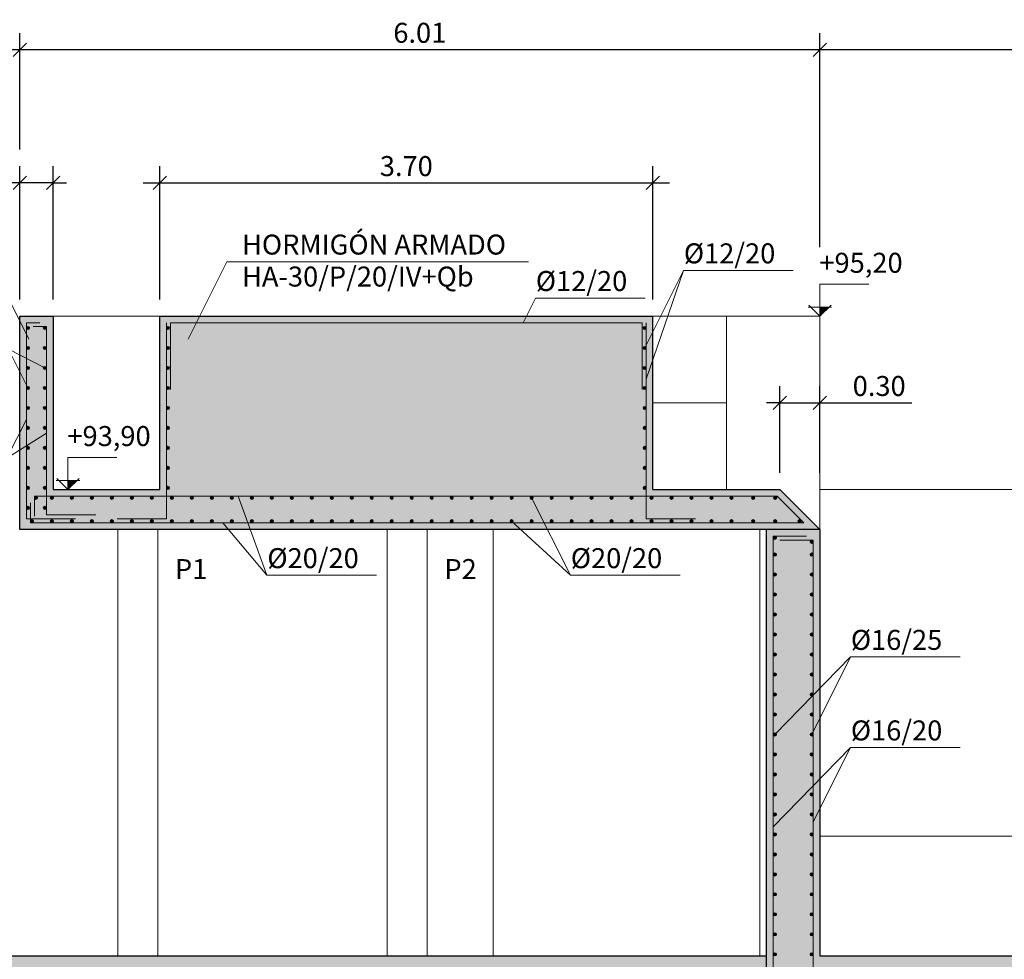
# Model space of a CAD drawing. Units: metres. Extents: x 22 to 699, y -15 to 284.
# Drawn here: x 332 to 340, y 247 to 254 of the extents above; entities that cross this region are included whole.
import ezdxf

# ---------------------------------------------------------------- set-up
doc = ezdxf.new("R2010")
doc.units = ezdxf.units.M
doc.header["$MEASUREMENT"] = 0
doc.header["$PDMODE"] = 35
doc.header["$PDSIZE"] = 0.1
doc.layers.get('0').update_dxf_attribs({"lineweight": 0})
for name, color, linetype, lineweight in [('0_COTAS', 6, 'Continuous', 0), ('0_GEOM', 7, 'Continuous', 0), ('0_SECCION', 7, 'Continuous', 30), ('0_TEXTO', 7, 'Continuous', 0), ('1_NIVELES', 6, 'Continuous', 0), ('2_ARMADOS-TEXTO', 7, 'Continuous', 0)]:
    doc.layers.add(name, color=color, linetype=linetype, lineweight=lineweight)
doc.layers.add('0_SOMBREADOS', color=9, linetype='Continuous')
doc.layers.add('2_ARMADOS', color=1, linetype='Continuous')
doc.styles.add('ARIAL', font='arial.ttf')
doc.styles.add('CAJETIN', font='arial.ttf', dxfattribs={"height": 1.6})
doc.styles.get("Standard").update_dxf_attribs({"font": 'arial.ttf'})
doc.dimstyles.new('1-100', dxfattribs={"dimscale": 0, "dimtxt": 0.15, "dimasz": 0.1, "dimexe": 0.125, "dimexo": 0.125, "dimgap": 0.05, "dimtad": 1, "dimzin": 0, "dimdsep": 46, "dimtxsty": 'Standard', "dimblk1": 'OBLIQUE', "dimblk2": 'OBLIQUE', "dimsah": 1, "dimcen": 0.09, "dimdle": 0.125, "dimadec": 0, "dimazin": 0, "dimtfac": 1, "dimtmove": 0, "dimatfit": 0, "dimldrblk": 'OBLIQUE', "dimfxl": 1, "dimtolj": 1, "dimtzin": 0, "dimarcsym": 0})

# ---------------------------------------------------------------- blocks, each defined once
blk = doc.blocks.new('_OBLIQUE')
at = {"color": 0, "linetype": 'ByBlock'}
blk.add_line((-0.5, -0.5), (0.5, 0.5), dxfattribs=at)
blk = doc.blocks.new('*D951')
at = {"layer": '0_COTAS', "color": 0, "lineweight": -2, "transparency": 16777216}
for p, q in [((338.1337, 250.9003), (338.1337, 251.5503)), ((338.4337, 250.9003), (338.4337, 251.5503)), ((338.1337, 251.4253), (338.0337, 251.4253)), ((338.1337, 251.4253), (338.4337, 251.4253)), ((338.4337, 251.4253), (339.1229, 251.4253))]:
    blk.add_line(p, q, dxfattribs=at)
at = {"layer": 'DEFPOINTS', "color": 0, "transparency": 16777216}
for p in [(338.4337, 251.4253), (338.1337, 250.7753), (338.4337, 250.7753)]:
    blk.add_point(p, dxfattribs=at)
at = {"layer": '0_COTAS', "color": 0, "lineweight": -2, "transparency": 16777216, "xscale": 0.1, "yscale": 0.1, "zscale": 0.1}
blk.add_blockref('_OBLIQUE', (338.1337, 251.4253), dxfattribs=at)
at = {"layer": '0_COTAS', "color": 0, "lineweight": -2, "transparency": 16777216, "xscale": 0.1, "yscale": 0.1, "zscale": 0.1, "rotation": 180}
blk.add_blockref('_OBLIQUE', (338.4337, 251.4253), dxfattribs=at)
at = {"layer": '0_COTAS', "color": 0, "transparency": 16777216, "insert": (338.8783, 251.5519), "char_height": 0.15, "attachment_point": 5}
blk.add_mtext('\\A1;0.30', dxfattribs=at)
blk = doc.blocks.new('*D965')
at = {"layer": '0_COTAS', "color": 0, "lineweight": -2, "transparency": 16777216}
for p, q in [((332.4279, 252.2003), (332.4279, 253.2003)), ((332.6785, 252.2003), (332.6785, 253.2003)), ((332.4279, 253.0753), (331.7372, 253.0753)), ((332.6785, 253.0753), (332.4279, 253.0753)), ((332.6785, 253.0753), (332.7785, 253.0753))]:
    blk.add_line(p, q, dxfattribs=at)
at = {"layer": 'DEFPOINTS', "color": 0, "transparency": 16777216}
for p in [(332.4279, 253.0753), (332.4279, 252.0753), (332.6785, 252.0753)]:
    blk.add_point(p, dxfattribs=at)
at = {"layer": '0_COTAS', "color": 0, "lineweight": -2, "transparency": 16777216, "xscale": 0.1, "yscale": 0.1, "zscale": 0.1}
blk.add_blockref('_OBLIQUE', (332.4279, 253.0753), dxfattribs=at)
at = {"layer": '0_COTAS', "color": 0, "lineweight": -2, "transparency": 16777216, "xscale": 0.1, "yscale": 0.1, "zscale": 0.1, "rotation": 180}
blk.add_blockref('_OBLIQUE', (332.6785, 253.0753), dxfattribs=at)
at = {"layer": '0_COTAS', "color": 0, "transparency": 16777216, "insert": (331.9826, 253.2019), "char_height": 0.15, "attachment_point": 5}
blk.add_mtext('\\A1;0.25', dxfattribs=at)
blk = doc.blocks.new('*D966')
at = {"layer": '0_COTAS', "color": 0, "lineweight": -2, "transparency": 16777216}
for p, q in [((333.4785, 252.2003), (333.4785, 253.2003)), ((337.1805, 252.2003), (337.1805, 253.2003)), ((333.3535, 253.0753), (337.3055, 253.0753))]:
    blk.add_line(p, q, dxfattribs=at)
at = {"layer": 'DEFPOINTS', "color": 0, "transparency": 16777216}
for p in [(337.1805, 253.0753), (333.4785, 252.0753), (337.1805, 252.0753)]:
    blk.add_point(p, dxfattribs=at)
at = {"layer": '0_COTAS', "color": 0, "lineweight": -2, "transparency": 16777216, "xscale": 0.1, "yscale": 0.1, "zscale": 0.1, "rotation": 180}
blk.add_blockref('_OBLIQUE', (333.4785, 253.0753), dxfattribs=at)
at = {"layer": '0_COTAS', "color": 0, "lineweight": -2, "transparency": 16777216, "xscale": 0.1, "yscale": 0.1, "zscale": 0.1}
blk.add_blockref('_OBLIQUE', (337.1805, 253.0753), dxfattribs=at)
at = {"layer": '0_COTAS', "color": 0, "transparency": 16777216, "insert": (335.3295, 253.2019), "char_height": 0.15, "attachment_point": 5}
blk.add_mtext('\\A1;3.70', dxfattribs=at)
blk = doc.blocks.new('*D967')
at = {"layer": '0_COTAS', "color": 0, "lineweight": -2, "transparency": 16777216}
for p, q in [((332.4279, 253.3253), (332.4279, 254.2003)), ((338.4337, 252.5941), (338.4337, 254.2003)), ((338.5587, 254.0753), (332.3029, 254.0753))]:
    blk.add_line(p, q, dxfattribs=at)
at = {"layer": 'DEFPOINTS', "color": 0, "transparency": 16777216}
for p in [(332.4279, 254.0753), (332.4279, 253.2003), (338.4337, 252.4691)]:
    blk.add_point(p, dxfattribs=at)
at = {"layer": '0_COTAS', "color": 0, "lineweight": -2, "transparency": 16777216, "xscale": 0.1, "yscale": 0.1, "zscale": 0.1, "rotation": 180}
blk.add_blockref('_OBLIQUE', (332.4279, 254.0753), dxfattribs=at)
at = {"layer": '0_COTAS', "color": 0, "lineweight": -2, "transparency": 16777216, "xscale": 0.1, "yscale": 0.1, "zscale": 0.1}
blk.add_blockref('_OBLIQUE', (338.4337, 254.0753), dxfattribs=at)
at = {"layer": '0_COTAS', "color": 0, "transparency": 16777216, "insert": (335.4308, 254.2019), "char_height": 0.15, "attachment_point": 5}
blk.add_mtext('\\A1;6.01', dxfattribs=at)
blk = doc.blocks.new('*D968')
at = {"layer": '0_COTAS', "color": 0, "lineweight": -2, "transparency": 16777216}
for p, q in [((338.4337, 252.5941), (338.4337, 254.2003)), ((352.4337, 252.0253), (352.4337, 254.2003)), ((352.5587, 254.0753), (338.3087, 254.0753))]:
    blk.add_line(p, q, dxfattribs=at)
at = {"layer": 'DEFPOINTS', "color": 0, "transparency": 16777216}
for p in [(338.4337, 254.0753), (338.4337, 252.4691), (352.4337, 251.9003)]:
    blk.add_point(p, dxfattribs=at)
at = {"layer": '0_COTAS', "color": 0, "lineweight": -2, "transparency": 16777216, "xscale": 0.1, "yscale": 0.1, "zscale": 0.1, "rotation": 180}
blk.add_blockref('_OBLIQUE', (338.4337, 254.0753), dxfattribs=at)
at = {"layer": '0_COTAS', "color": 0, "lineweight": -2, "transparency": 16777216, "xscale": 0.1, "yscale": 0.1, "zscale": 0.1}
blk.add_blockref('_OBLIQUE', (352.4337, 254.0753), dxfattribs=at)
at = {"layer": '0_COTAS', "color": 0, "transparency": 16777216, "insert": (345.4337, 254.2019), "char_height": 0.15, "attachment_point": 5}
blk.add_mtext('\\A1;14.00', dxfattribs=at)
blk = doc.blocks.new('COTA TERRENO')
at = {"layer": '1_NIVELES', "lineweight": 0}
h = blk.add_hatch(dxfattribs=at)
h.set_pattern_fill('ANSI31', color=256, scale=0.022727, style=0)
h.set_pattern_definition([(135, (1.753576, -5.3510195), (0.0020088261, 0.0020088261), [])])
h.paths.add_polyline_path([(0.0379, 0.0379), (0, 0), (0, 0.0379)])
for p, q in [((-0.0464, 0.0464), (0, 0)), ((0, 0), (0.0464, 0.0464)), ((-0.0488, 0.0379), (0.0488, 0.0379))]:
    blk.add_line(p, q, dxfattribs=at)
blk.add_lwpolyline([(0, 0), (0, 0.1337), (0.2036, 0.1337)], dxfattribs=at)

msp = doc.modelspace()

# ---------------------------------------------------------------- hatches: boundary and pattern name
at = {"layer": '0_SOMBREADOS', "extrusion": (0, 0, -1)}
msp.add_hatch(color=256, dxfattribs=at).paths.add_polyline_path([(-332.4279, 250.4753), (-338.4337, 250.4753), (-338.1337, 250.7753), (-337.1805, 250.7753), (-337.1805, 252.0753), (-333.4785, 252.0753), (-333.4785, 250.7753), (-332.6785, 250.7753), (-332.6785, 252.0753), (-332.4279, 252.0753)])
h = msp.add_hatch(color=256, dxfattribs=at)
h.paths.add_polyline_path([(-347.4337, 248.6753), (-347.7337, 248.6753), (-347.7337, 250.1753), (-347.4337, 250.1753)])
h.paths.add_polyline_path([(-349.4337, 246.7753), (-349.4337, 245.3753), (-352.4337, 245.3753), (-352.4337, 250.7753), (-352.0337, 250.7753), (-352.0337, 245.7753), (-351.0337, 245.7753), (-351.0337, 249.4753), (-350.8337, 249.6753), (-350.7337, 249.6753), (-350.7337, 245.7753), (-349.7337, 245.7753), (-349.7337, 249.8253), (-349.5337, 250.0253), (-349.4337, 250.0253), (-349.4337, 247.2753), (-338.4337, 247.2753), (-338.4337, 250.4753), (-338.0337, 250.4753), (-338.0337, 246.7753)])
at = {"layer": '0_SOMBREADOS', "true_color": 0xfeeab9, "extrusion": (0, 0, -1)}
msp.add_hatch(color=254, dxfattribs=at).paths.add_polyline_path([(-338.0337, 246.8253), (-338.0337, 247.2753), (-330.4837, 247.2753), (-330.4837, 246.8253)])
at = {"layer": '2_ARMADOS', "lineweight": 0}
h = msp.add_hatch(color=256, dxfattribs=at)
h.dxf.hatch_style = 1
edge = h.paths.add_edge_path()
edge.add_arc((332.4899, 251.9873), 0.012, 0, 360)
h = msp.add_hatch(color=256, dxfattribs=at)
h.dxf.hatch_style = 1
edge = h.paths.add_edge_path()
edge.add_arc((332.6165, 251.9873), 0.012, 0, 360)
h = msp.add_hatch(color=256, dxfattribs=at)
h.dxf.hatch_style = 1
edge = h.paths.add_edge_path()
edge.add_arc((333.5405, 251.9873), 0.012, 0, 360)
h = msp.add_hatch(color=256, dxfattribs=at)
h.dxf.hatch_style = 1
edge = h.paths.add_edge_path()
edge.add_arc((337.1185, 251.9873), 0.012, 0, 360)
h = msp.add_hatch(color=256, dxfattribs=at)
h.dxf.hatch_style = 1
edge = h.paths.add_edge_path()
edge.add_arc((332.4899, 251.8373), 0.012, 0, 360)
h = msp.add_hatch(color=256, dxfattribs=at)
h.dxf.hatch_style = 1
edge = h.paths.add_edge_path()
edge.add_arc((332.6165, 251.8373), 0.012, 0, 360)
h = msp.add_hatch(color=256, dxfattribs=at)
h.dxf.hatch_style = 1
edge = h.paths.add_edge_path()
edge.add_arc((333.5405, 251.8373), 0.012, 0, 360)
h = msp.add_hatch(color=256, dxfattribs=at)
h.dxf.hatch_style = 1
edge = h.paths.add_edge_path()
edge.add_arc((337.1185, 251.8373), 0.012, 0, 360)
h = msp.add_hatch(color=256, dxfattribs=at)
h.dxf.hatch_style = 1
edge = h.paths.add_edge_path()
edge.add_arc((332.4899, 251.6873), 0.012, 0, 360)
h = msp.add_hatch(color=256, dxfattribs=at)
h.dxf.hatch_style = 1
edge = h.paths.add_edge_path()
edge.add_arc((332.6165, 251.6873), 0.012, 0, 360)
h = msp.add_hatch(color=256, dxfattribs=at)
h.dxf.hatch_style = 1
edge = h.paths.add_edge_path()
edge.add_arc((333.5405, 251.6873), 0.012, 0, 360)
h = msp.add_hatch(color=256, dxfattribs=at)
h.dxf.hatch_style = 1
edge = h.paths.add_edge_path()
edge.add_arc((337.1185, 251.6873), 0.012, 0, 360)
h = msp.add_hatch(color=256, dxfattribs=at)
h.dxf.hatch_style = 1
edge = h.paths.add_edge_path()
edge.add_arc((332.4899, 251.5373), 0.012, 0, 360)
h = msp.add_hatch(color=256, dxfattribs=at)
h.dxf.hatch_style = 1
edge = h.paths.add_edge_path()
edge.add_arc((332.6165, 251.5373), 0.012, 0, 360)
h = msp.add_hatch(color=256, dxfattribs=at)
h.dxf.hatch_style = 1
edge = h.paths.add_edge_path()
edge.add_arc((333.5405, 251.5373), 0.012, 0, 360)
h = msp.add_hatch(color=256, dxfattribs=at)
h.dxf.hatch_style = 1
edge = h.paths.add_edge_path()
edge.add_arc((337.1185, 251.5373), 0.012, 0, 360)
h = msp.add_hatch(color=256, dxfattribs=at)
h.dxf.hatch_style = 1
edge = h.paths.add_edge_path()
edge.add_arc((332.4899, 251.3873), 0.012, 0, 360)
h = msp.add_hatch(color=256, dxfattribs=at)
h.dxf.hatch_style = 1
edge = h.paths.add_edge_path()
edge.add_arc((332.6165, 251.3873), 0.012, 0, 360)
h = msp.add_hatch(color=256, dxfattribs=at)
h.dxf.hatch_style = 1
edge = h.paths.add_edge_path()
edge.add_arc((333.5405, 251.3873), 0.012, 0, 360)
h = msp.add_hatch(color=256, dxfattribs=at)
h.dxf.hatch_style = 1
edge = h.paths.add_edge_path()
edge.add_arc((337.1185, 251.3873), 0.012, 0, 360)
h = msp.add_hatch(color=256, dxfattribs=at)
h.dxf.hatch_style = 1
edge = h.paths.add_edge_path()
edge.add_arc((332.4899, 251.2373), 0.012, 0, 360)
h = msp.add_hatch(color=256, dxfattribs=at)
h.dxf.hatch_style = 1
edge = h.paths.add_edge_path()
edge.add_arc((332.6165, 251.2373), 0.012, 0, 360)
h = msp.add_hatch(color=256, dxfattribs=at)
h.dxf.hatch_style = 1
edge = h.paths.add_edge_path()
edge.add_arc((333.5405, 251.2373), 0.012, 0, 360)
h = msp.add_hatch(color=256, dxfattribs=at)
h.dxf.hatch_style = 1
edge = h.paths.add_edge_path()
edge.add_arc((337.1185, 251.2373), 0.012, 0, 360)
h = msp.add_hatch(color=256, dxfattribs=at)
h.dxf.hatch_style = 1
edge = h.paths.add_edge_path()
edge.add_arc((332.4899, 251.0873), 0.012, 0, 360)
h = msp.add_hatch(color=256, dxfattribs=at)
h.dxf.hatch_style = 1
edge = h.paths.add_edge_path()
edge.add_arc((332.6165, 251.0873), 0.012, 0, 360)
h = msp.add_hatch(color=256, dxfattribs=at)
h.dxf.hatch_style = 1
edge = h.paths.add_edge_path()
edge.add_arc((333.5405, 251.0873), 0.012, 0, 360)
h = msp.add_hatch(color=256, dxfattribs=at)
h.dxf.hatch_style = 1
edge = h.paths.add_edge_path()
edge.add_arc((337.1185, 251.0873), 0.012, 0, 360)
h = msp.add_hatch(color=256, dxfattribs=at)
h.dxf.hatch_style = 1
edge = h.paths.add_edge_path()
edge.add_arc((332.4899, 250.9373), 0.012, 0, 360)
h = msp.add_hatch(color=256, dxfattribs=at)
h.dxf.hatch_style = 1
edge = h.paths.add_edge_path()
edge.add_arc((332.6165, 250.9373), 0.012, 0, 360)
h = msp.add_hatch(color=256, dxfattribs=at)
h.dxf.hatch_style = 1
edge = h.paths.add_edge_path()
edge.add_arc((333.5405, 250.9373), 0.012, 0, 360)
h = msp.add_hatch(color=256, dxfattribs=at)
h.dxf.hatch_style = 1
edge = h.paths.add_edge_path()
edge.add_arc((337.1185, 250.9373), 0.012, 0, 360)
h = msp.add_hatch(color=256, dxfattribs=at)
h.dxf.hatch_style = 1
edge = h.paths.add_edge_path()
edge.add_arc((332.4899, 250.7873), 0.012, 0, 360)
h = msp.add_hatch(color=256, dxfattribs=at)
h.dxf.hatch_style = 1
edge = h.paths.add_edge_path()
edge.add_arc((332.6165, 250.7873), 0.012, 0, 360)
h = msp.add_hatch(color=256, dxfattribs=at)
h.dxf.hatch_style = 1
edge = h.paths.add_edge_path()
edge.add_arc((333.5405, 250.7873), 0.012, 0, 360)
h = msp.add_hatch(color=256, dxfattribs=at)
h.dxf.hatch_style = 1
edge = h.paths.add_edge_path()
edge.add_arc((337.1185, 250.7873), 0.012, 0, 360)
h = msp.add_hatch(color=256, dxfattribs=at)
h.dxf.hatch_style = 1
edge = h.paths.add_edge_path()
edge.add_arc((332.5499, 250.7133), 0.012, 0, 360)
h = msp.add_hatch(color=256, dxfattribs=at)
h.dxf.hatch_style = 1
edge = h.paths.add_edge_path()
edge.add_arc((332.6699, 250.7133), 0.012, 0, 360)
h = msp.add_hatch(color=256, dxfattribs=at)
h.dxf.hatch_style = 1
edge = h.paths.add_edge_path()
edge.add_arc((332.8199, 250.7133), 0.012, 0, 360)
h = msp.add_hatch(color=256, dxfattribs=at)
h.dxf.hatch_style = 1
edge = h.paths.add_edge_path()
edge.add_arc((332.9699, 250.7133), 0.012, 0, 360)
h = msp.add_hatch(color=256, dxfattribs=at)
h.dxf.hatch_style = 1
edge = h.paths.add_edge_path()
edge.add_arc((333.1199, 250.7133), 0.012, 0, 360)
h = msp.add_hatch(color=256, dxfattribs=at)
h.dxf.hatch_style = 1
edge = h.paths.add_edge_path()
edge.add_arc((333.2699, 250.7133), 0.012, 0, 360)
h = msp.add_hatch(color=256, dxfattribs=at)
h.dxf.hatch_style = 1
edge = h.paths.add_edge_path()
edge.add_arc((333.4199, 250.7133), 0.012, 0, 360)
h = msp.add_hatch(color=256, dxfattribs=at)
h.dxf.hatch_style = 1
edge = h.paths.add_edge_path()
edge.add_arc((333.5699, 250.7133), 0.012, 0, 360)
h = msp.add_hatch(color=256, dxfattribs=at)
h.dxf.hatch_style = 1
edge = h.paths.add_edge_path()
edge.add_arc((333.7199, 250.7133), 0.012, 0, 360)
h = msp.add_hatch(color=256, dxfattribs=at)
h.dxf.hatch_style = 1
edge = h.paths.add_edge_path()
edge.add_arc((333.8699, 250.7133), 0.012, 0, 360)
h = msp.add_hatch(color=256, dxfattribs=at)
h.dxf.hatch_style = 1
edge = h.paths.add_edge_path()
edge.add_arc((334.0199, 250.7133), 0.012, 0, 360)
h = msp.add_hatch(color=256, dxfattribs=at)
h.dxf.hatch_style = 1
edge = h.paths.add_edge_path()
edge.add_arc((334.1699, 250.7133), 0.012, 0, 360)
h = msp.add_hatch(color=256, dxfattribs=at)
h.dxf.hatch_style = 1
edge = h.paths.add_edge_path()
edge.add_arc((334.3199, 250.7133), 0.012, 0, 360)
h = msp.add_hatch(color=256, dxfattribs=at)
h.dxf.hatch_style = 1
edge = h.paths.add_edge_path()
edge.add_arc((334.4699, 250.7133), 0.012, 0, 360)
h = msp.add_hatch(color=256, dxfattribs=at)
h.dxf.hatch_style = 1
edge = h.paths.add_edge_path()
edge.add_arc((334.6199, 250.7133), 0.012, 0, 360)
h = msp.add_hatch(color=256, dxfattribs=at)
h.dxf.hatch_style = 1
edge = h.paths.add_edge_path()
edge.add_arc((334.7699, 250.7133), 0.012, 0, 360)
h = msp.add_hatch(color=256, dxfattribs=at)
h.dxf.hatch_style = 1
edge = h.paths.add_edge_path()
edge.add_arc((334.9199, 250.7133), 0.012, 0, 360)
h = msp.add_hatch(color=256, dxfattribs=at)
h.dxf.hatch_style = 1
edge = h.paths.add_edge_path()
edge.add_arc((335.0699, 250.7133), 0.012, 0, 360)
h = msp.add_hatch(color=256, dxfattribs=at)
h.dxf.hatch_style = 1
edge = h.paths.add_edge_path()
edge.add_arc((335.2199, 250.7133), 0.012, 0, 360)
h = msp.add_hatch(color=256, dxfattribs=at)
h.dxf.hatch_style = 1
edge = h.paths.add_edge_path()
edge.add_arc((335.3699, 250.7133), 0.012, 0, 360)
h = msp.add_hatch(color=256, dxfattribs=at)
h.dxf.hatch_style = 1
edge = h.paths.add_edge_path()
edge.add_arc((335.5199, 250.7133), 0.012, 0, 360)
h = msp.add_hatch(color=256, dxfattribs=at)
h.dxf.hatch_style = 1
edge = h.paths.add_edge_path()
edge.add_arc((335.6699, 250.7133), 0.012, 0, 360)
h = msp.add_hatch(color=256, dxfattribs=at)
h.dxf.hatch_style = 1
edge = h.paths.add_edge_path()
edge.add_arc((335.8199, 250.7133), 0.012, 0, 360)
h = msp.add_hatch(color=256, dxfattribs=at)
h.dxf.hatch_style = 1
edge = h.paths.add_edge_path()
edge.add_arc((335.9699, 250.7133), 0.012, 0, 360)
h = msp.add_hatch(color=256, dxfattribs=at)
h.dxf.hatch_style = 1
edge = h.paths.add_edge_path()
edge.add_arc((336.1199, 250.7133), 0.012, 0, 360)
h = msp.add_hatch(color=256, dxfattribs=at)
h.dxf.hatch_style = 1
edge = h.paths.add_edge_path()
edge.add_arc((336.2699, 250.7133), 0.012, 0, 360)
h = msp.add_hatch(color=256, dxfattribs=at)
h.dxf.hatch_style = 1
edge = h.paths.add_edge_path()
edge.add_arc((336.4199, 250.7133), 0.012, 0, 360)
h = msp.add_hatch(color=256, dxfattribs=at)
h.dxf.hatch_style = 1
edge = h.paths.add_edge_path()
edge.add_arc((336.5699, 250.7133), 0.012, 0, 360)
h = msp.add_hatch(color=256, dxfattribs=at)
h.dxf.hatch_style = 1
edge = h.paths.add_edge_path()
edge.add_arc((336.7199, 250.7133), 0.012, 0, 360)
h = msp.add_hatch(color=256, dxfattribs=at)
h.dxf.hatch_style = 1
edge = h.paths.add_edge_path()
edge.add_arc((336.8699, 250.7133), 0.012, 0, 360)
h = msp.add_hatch(color=256, dxfattribs=at)
h.dxf.hatch_style = 1
edge = h.paths.add_edge_path()
edge.add_arc((337.0199, 250.7133), 0.012, 0, 360)
h = msp.add_hatch(color=256, dxfattribs=at)
h.dxf.hatch_style = 1
edge = h.paths.add_edge_path()
edge.add_arc((337.1699, 250.7133), 0.012, 0, 360)
h = msp.add_hatch(color=256, dxfattribs=at)
h.dxf.hatch_style = 1
edge = h.paths.add_edge_path()
edge.add_arc((337.3199, 250.7133), 0.012, 0, 360)
h = msp.add_hatch(color=256, dxfattribs=at)
h.dxf.hatch_style = 1
edge = h.paths.add_edge_path()
edge.add_arc((337.4699, 250.7133), 0.012, 0, 360)
h = msp.add_hatch(color=256, dxfattribs=at)
h.dxf.hatch_style = 1
edge = h.paths.add_edge_path()
edge.add_arc((337.6199, 250.7133), 0.012, 0, 360)
h = msp.add_hatch(color=256, dxfattribs=at)
h.dxf.hatch_style = 1
edge = h.paths.add_edge_path()
edge.add_arc((337.7699, 250.7133), 0.012, 0, 360)
h = msp.add_hatch(color=256, dxfattribs=at)
h.dxf.hatch_style = 1
edge = h.paths.add_edge_path()
edge.add_arc((337.9327, 250.7133), 0.012, 0, 360)
h = msp.add_hatch(color=256, dxfattribs=at)
h.dxf.hatch_style = 1
edge = h.paths.add_edge_path()
edge.add_arc((338.0982, 250.7133), 0.012, 0, 360)
h = msp.add_hatch(color=256, dxfattribs=at)
h.dxf.hatch_style = 1
edge = h.paths.add_edge_path()
edge.add_arc((332.4899, 250.6373), 0.012, 0, 360)
h = msp.add_hatch(color=256, dxfattribs=at)
h.dxf.hatch_style = 1
edge = h.paths.add_edge_path()
edge.add_arc((332.6165, 250.6373), 0.012, 0, 360)
h = msp.add_hatch(color=256, dxfattribs=at)
h.dxf.hatch_style = 1
edge = h.paths.add_edge_path()
edge.add_arc((332.5199, 250.5373), 0.012, 0, 360)
h = msp.add_hatch(color=256, dxfattribs=at)
h.dxf.hatch_style = 1
edge = h.paths.add_edge_path()
edge.add_arc((332.6699, 250.5373), 0.012, 0, 360)
h = msp.add_hatch(color=256, dxfattribs=at)
h.dxf.hatch_style = 1
edge = h.paths.add_edge_path()
edge.add_arc((332.8199, 250.5373), 0.012, 0, 360)
h = msp.add_hatch(color=256, dxfattribs=at)
h.dxf.hatch_style = 1
edge = h.paths.add_edge_path()
edge.add_arc((332.9699, 250.5373), 0.012, 0, 360)
h = msp.add_hatch(color=256, dxfattribs=at)
h.dxf.hatch_style = 1
edge = h.paths.add_edge_path()
edge.add_arc((333.1199, 250.5373), 0.012, 0, 360)
h = msp.add_hatch(color=256, dxfattribs=at)
h.dxf.hatch_style = 1
edge = h.paths.add_edge_path()
edge.add_arc((333.2699, 250.5373), 0.012, 0, 360)
h = msp.add_hatch(color=256, dxfattribs=at)
h.dxf.hatch_style = 1
edge = h.paths.add_edge_path()
edge.add_arc((333.4199, 250.5373), 0.012, 0, 360)
h = msp.add_hatch(color=256, dxfattribs=at)
h.dxf.hatch_style = 1
edge = h.paths.add_edge_path()
edge.add_arc((333.5699, 250.5373), 0.012, 0, 360)
h = msp.add_hatch(color=256, dxfattribs=at)
h.dxf.hatch_style = 1
edge = h.paths.add_edge_path()
edge.add_arc((333.7199, 250.5373), 0.012, 0, 360)
h = msp.add_hatch(color=256, dxfattribs=at)
h.dxf.hatch_style = 1
edge = h.paths.add_edge_path()
edge.add_arc((333.8699, 250.5373), 0.012, 0, 360)
h = msp.add_hatch(color=256, dxfattribs=at)
h.dxf.hatch_style = 1
edge = h.paths.add_edge_path()
edge.add_arc((334.0199, 250.5373), 0.012, 0, 360)
h = msp.add_hatch(color=256, dxfattribs=at)
h.dxf.hatch_style = 1
edge = h.paths.add_edge_path()
edge.add_arc((334.1699, 250.5373), 0.012, 0, 360)
h = msp.add_hatch(color=256, dxfattribs=at)
h.dxf.hatch_style = 1
edge = h.paths.add_edge_path()
edge.add_arc((334.3199, 250.5373), 0.012, 0, 360)
h = msp.add_hatch(color=256, dxfattribs=at)
h.dxf.hatch_style = 1
edge = h.paths.add_edge_path()
edge.add_arc((334.4699, 250.5373), 0.012, 0, 360)
h = msp.add_hatch(color=256, dxfattribs=at)
h.dxf.hatch_style = 1
edge = h.paths.add_edge_path()
edge.add_arc((334.6199, 250.5373), 0.012, 0, 360)
h = msp.add_hatch(color=256, dxfattribs=at)
h.dxf.hatch_style = 1
edge = h.paths.add_edge_path()
edge.add_arc((334.7699, 250.5373), 0.012, 0, 360)
h = msp.add_hatch(color=256, dxfattribs=at)
h.dxf.hatch_style = 1
edge = h.paths.add_edge_path()
edge.add_arc((334.9199, 250.5373), 0.012, 0, 360)
h = msp.add_hatch(color=256, dxfattribs=at)
h.dxf.hatch_style = 1
edge = h.paths.add_edge_path()
edge.add_arc((335.0699, 250.5373), 0.012, 0, 360)
h = msp.add_hatch(color=256, dxfattribs=at)
h.dxf.hatch_style = 1
edge = h.paths.add_edge_path()
edge.add_arc((335.2199, 250.5373), 0.012, 0, 360)
h = msp.add_hatch(color=256, dxfattribs=at)
h.dxf.hatch_style = 1
edge = h.paths.add_edge_path()
edge.add_arc((335.3699, 250.5373), 0.012, 0, 360)
h = msp.add_hatch(color=256, dxfattribs=at)
h.dxf.hatch_style = 1
edge = h.paths.add_edge_path()
edge.add_arc((335.5199, 250.5373), 0.012, 0, 360)
h = msp.add_hatch(color=256, dxfattribs=at)
h.dxf.hatch_style = 1
edge = h.paths.add_edge_path()
edge.add_arc((335.6699, 250.5373), 0.012, 0, 360)
h = msp.add_hatch(color=256, dxfattribs=at)
h.dxf.hatch_style = 1
edge = h.paths.add_edge_path()
edge.add_arc((335.8199, 250.5373), 0.012, 0, 360)
h = msp.add_hatch(color=256, dxfattribs=at)
h.dxf.hatch_style = 1
edge = h.paths.add_edge_path()
edge.add_arc((335.9699, 250.5373), 0.012, 0, 360)
h = msp.add_hatch(color=256, dxfattribs=at)
h.dxf.hatch_style = 1
edge = h.paths.add_edge_path()
edge.add_arc((336.1199, 250.5373), 0.012, 0, 360)
h = msp.add_hatch(color=256, dxfattribs=at)
h.dxf.hatch_style = 1
edge = h.paths.add_edge_path()
edge.add_arc((336.2699, 250.5373), 0.012, 0, 360)
h = msp.add_hatch(color=256, dxfattribs=at)
h.dxf.hatch_style = 1
edge = h.paths.add_edge_path()
edge.add_arc((336.4199, 250.5373), 0.012, 0, 360)
h = msp.add_hatch(color=256, dxfattribs=at)
h.dxf.hatch_style = 1
edge = h.paths.add_edge_path()
edge.add_arc((336.5699, 250.5373), 0.012, 0, 360)
h = msp.add_hatch(color=256, dxfattribs=at)
h.dxf.hatch_style = 1
edge = h.paths.add_edge_path()
edge.add_arc((336.7199, 250.5373), 0.012, 0, 360)
h = msp.add_hatch(color=256, dxfattribs=at)
h.dxf.hatch_style = 1
edge = h.paths.add_edge_path()
edge.add_arc((336.8699, 250.5373), 0.012, 0, 360)
h = msp.add_hatch(color=256, dxfattribs=at)
h.dxf.hatch_style = 1
edge = h.paths.add_edge_path()
edge.add_arc((337.0199, 250.5373), 0.012, 0, 360)
h = msp.add_hatch(color=256, dxfattribs=at)
h.dxf.hatch_style = 1
edge = h.paths.add_edge_path()
edge.add_arc((337.1699, 250.5373), 0.012, 0, 360)
h = msp.add_hatch(color=256, dxfattribs=at)
h.dxf.hatch_style = 1
edge = h.paths.add_edge_path()
edge.add_arc((337.3199, 250.5373), 0.012, 0, 360)
h = msp.add_hatch(color=256, dxfattribs=at)
h.dxf.hatch_style = 1
edge = h.paths.add_edge_path()
edge.add_arc((337.4699, 250.5373), 0.012, 0, 360)
h = msp.add_hatch(color=256, dxfattribs=at)
h.dxf.hatch_style = 1
edge = h.paths.add_edge_path()
edge.add_arc((337.6199, 250.5373), 0.012, 0, 360)
h = msp.add_hatch(color=256, dxfattribs=at)
h.dxf.hatch_style = 1
edge = h.paths.add_edge_path()
edge.add_arc((337.7699, 250.5373), 0.012, 0, 360)
h = msp.add_hatch(color=256, dxfattribs=at)
h.dxf.hatch_style = 1
edge = h.paths.add_edge_path()
edge.add_arc((337.9327, 250.5373), 0.012, 0, 360)
h = msp.add_hatch(color=256, dxfattribs=at)
h.dxf.hatch_style = 1
edge = h.paths.add_edge_path()
edge.add_arc((338.0982, 250.5373), 0.012, 0, 360)
h = msp.add_hatch(color=256, dxfattribs=at)
h.dxf.hatch_style = 1
edge = h.paths.add_edge_path()
edge.add_arc((338.2808, 250.5373), 0.012, 0, 360)
h = msp.add_hatch(color=256, dxfattribs=at)
h.dxf.hatch_style = 1
edge = h.paths.add_edge_path()
edge.add_arc((338.0957, 250.4133), 0.012, 0, 360)
h = msp.add_hatch(color=256, dxfattribs=at)
h.dxf.hatch_style = 1
edge = h.paths.add_edge_path()
edge.add_arc((338.3717, 250.3833), 0.012, 0, 360)
h = msp.add_hatch(color=256, dxfattribs=at)
h.dxf.hatch_style = 1
edge = h.paths.add_edge_path()
edge.add_arc((338.0957, 250.2873), 0.012, 0, 360)
h = msp.add_hatch(color=256, dxfattribs=at)
h.dxf.hatch_style = 1
edge = h.paths.add_edge_path()
edge.add_arc((338.3717, 250.2873), 0.012, 0, 360)
h = msp.add_hatch(color=256, dxfattribs=at)
h.dxf.hatch_style = 1
edge = h.paths.add_edge_path()
edge.add_arc((338.0957, 250.1373), 0.012, 0, 360)
h = msp.add_hatch(color=256, dxfattribs=at)
h.dxf.hatch_style = 1
edge = h.paths.add_edge_path()
edge.add_arc((338.3717, 250.1373), 0.012, 0, 360)
h = msp.add_hatch(color=256, dxfattribs=at)
h.dxf.hatch_style = 1
edge = h.paths.add_edge_path()
edge.add_arc((338.0957, 249.9873), 0.012, 0, 360)
h = msp.add_hatch(color=256, dxfattribs=at)
h.dxf.hatch_style = 1
edge = h.paths.add_edge_path()
edge.add_arc((338.3717, 249.9873), 0.012, 0, 360)
h = msp.add_hatch(color=256, dxfattribs=at)
h.dxf.hatch_style = 1
edge = h.paths.add_edge_path()
edge.add_arc((338.0957, 249.8373), 0.012, 0, 360)
h = msp.add_hatch(color=256, dxfattribs=at)
h.dxf.hatch_style = 1
edge = h.paths.add_edge_path()
edge.add_arc((338.3717, 249.8373), 0.012, 0, 360)
h = msp.add_hatch(color=256, dxfattribs=at)
h.dxf.hatch_style = 1
edge = h.paths.add_edge_path()
edge.add_arc((338.0957, 249.6873), 0.012, 0, 360)
h = msp.add_hatch(color=256, dxfattribs=at)
h.dxf.hatch_style = 1
edge = h.paths.add_edge_path()
edge.add_arc((338.3717, 249.6873), 0.012, 0, 360)
h = msp.add_hatch(color=256, dxfattribs=at)
h.dxf.hatch_style = 1
edge = h.paths.add_edge_path()
edge.add_arc((338.0957, 249.5373), 0.012, 0, 360)
h = msp.add_hatch(color=256, dxfattribs=at)
h.dxf.hatch_style = 1
edge = h.paths.add_edge_path()
edge.add_arc((338.3717, 249.5373), 0.012, 0, 360)
h = msp.add_hatch(color=256, dxfattribs=at)
h.dxf.hatch_style = 1
edge = h.paths.add_edge_path()
edge.add_arc((338.0957, 249.3873), 0.012, 0, 360)
h = msp.add_hatch(color=256, dxfattribs=at)
h.dxf.hatch_style = 1
edge = h.paths.add_edge_path()
edge.add_arc((338.3717, 249.3873), 0.012, 0, 360)
h = msp.add_hatch(color=256, dxfattribs=at)
h.dxf.hatch_style = 1
edge = h.paths.add_edge_path()
edge.add_arc((338.0957, 249.2373), 0.012, 0, 360)
h = msp.add_hatch(color=256, dxfattribs=at)
h.dxf.hatch_style = 1
edge = h.paths.add_edge_path()
edge.add_arc((338.3717, 249.2373), 0.012, 0, 360)
h = msp.add_hatch(color=256, dxfattribs=at)
h.dxf.hatch_style = 1
edge = h.paths.add_edge_path()
edge.add_arc((338.0957, 249.0873), 0.012, 0, 360)
h = msp.add_hatch(color=256, dxfattribs=at)
h.dxf.hatch_style = 1
edge = h.paths.add_edge_path()
edge.add_arc((338.3717, 249.0873), 0.012, 0, 360)
h = msp.add_hatch(color=256, dxfattribs=at)
h.dxf.hatch_style = 1
edge = h.paths.add_edge_path()
edge.add_arc((338.0957, 248.9373), 0.012, 0, 360)
h = msp.add_hatch(color=256, dxfattribs=at)
h.dxf.hatch_style = 1
edge = h.paths.add_edge_path()
edge.add_arc((338.3717, 248.9373), 0.012, 0, 360)
h = msp.add_hatch(color=256, dxfattribs=at)
h.dxf.hatch_style = 1
edge = h.paths.add_edge_path()
edge.add_arc((338.0957, 248.7873), 0.012, 0, 360)
h = msp.add_hatch(color=256, dxfattribs=at)
h.dxf.hatch_style = 1
edge = h.paths.add_edge_path()
edge.add_arc((338.3717, 248.7873), 0.012, 0, 360)
h = msp.add_hatch(color=256, dxfattribs=at)
h.dxf.hatch_style = 1
edge = h.paths.add_edge_path()
edge.add_arc((338.0957, 248.6373), 0.012, 0, 360)
h = msp.add_hatch(color=256, dxfattribs=at)
h.dxf.hatch_style = 1
edge = h.paths.add_edge_path()
edge.add_arc((338.3717, 248.6373), 0.012, 0, 360)
h = msp.add_hatch(color=256, dxfattribs=at)
h.dxf.hatch_style = 1
edge = h.paths.add_edge_path()
edge.add_arc((338.0957, 248.4873), 0.012, 0, 360)
h = msp.add_hatch(color=256, dxfattribs=at)
h.dxf.hatch_style = 1
edge = h.paths.add_edge_path()
edge.add_arc((338.3717, 248.4873), 0.012, 0, 360)
h = msp.add_hatch(color=256, dxfattribs=at)
h.dxf.hatch_style = 1
edge = h.paths.add_edge_path()
edge.add_arc((338.0957, 248.3373), 0.012, 0, 360)
h = msp.add_hatch(color=256, dxfattribs=at)
h.dxf.hatch_style = 1
edge = h.paths.add_edge_path()
edge.add_arc((338.3717, 248.3373), 0.012, 0, 360)
h = msp.add_hatch(color=256, dxfattribs=at)
h.dxf.hatch_style = 1
edge = h.paths.add_edge_path()
edge.add_arc((338.0957, 248.1873), 0.012, 0, 360)
h = msp.add_hatch(color=256, dxfattribs=at)
h.dxf.hatch_style = 1
edge = h.paths.add_edge_path()
edge.add_arc((338.3717, 248.1873), 0.012, 0, 360)
h = msp.add_hatch(color=256, dxfattribs=at)
h.dxf.hatch_style = 1
edge = h.paths.add_edge_path()
edge.add_arc((338.0957, 248.0373), 0.012, 0, 360)
h = msp.add_hatch(color=256, dxfattribs=at)
h.dxf.hatch_style = 1
edge = h.paths.add_edge_path()
edge.add_arc((338.3717, 248.0373), 0.012, 0, 360)
h = msp.add_hatch(color=256, dxfattribs=at)
h.dxf.hatch_style = 1
edge = h.paths.add_edge_path()
edge.add_arc((338.0957, 247.8873), 0.012, 0, 360)
h = msp.add_hatch(color=256, dxfattribs=at)
h.dxf.hatch_style = 1
edge = h.paths.add_edge_path()
edge.add_arc((338.3717, 247.8873), 0.012, 0, 360)
h = msp.add_hatch(color=256, dxfattribs=at)
h.dxf.hatch_style = 1
edge = h.paths.add_edge_path()
edge.add_arc((338.0957, 247.7373), 0.012, 0, 360)
h = msp.add_hatch(color=256, dxfattribs=at)
h.dxf.hatch_style = 1
edge = h.paths.add_edge_path()
edge.add_arc((338.3717, 247.7373), 0.012, 0, 360)
h = msp.add_hatch(color=256, dxfattribs=at)
h.dxf.hatch_style = 1
edge = h.paths.add_edge_path()
edge.add_arc((338.0957, 247.5873), 0.012, 0, 360)
h = msp.add_hatch(color=256, dxfattribs=at)
h.dxf.hatch_style = 1
edge = h.paths.add_edge_path()
edge.add_arc((338.3717, 247.5873), 0.012, 0, 360)
h = msp.add_hatch(color=256, dxfattribs=at)
h.dxf.hatch_style = 1
edge = h.paths.add_edge_path()
edge.add_arc((338.0957, 247.4373), 0.012, 0, 360)
h = msp.add_hatch(color=256, dxfattribs=at)
h.dxf.hatch_style = 1
edge = h.paths.add_edge_path()
edge.add_arc((338.3717, 247.4373), 0.012, 0, 360)
h = msp.add_hatch(color=256, dxfattribs=at)
h.dxf.hatch_style = 1
edge = h.paths.add_edge_path()
edge.add_arc((338.0957, 247.2873), 0.012, 0, 360)
h = msp.add_hatch(color=256, dxfattribs=at)
h.dxf.hatch_style = 1
edge = h.paths.add_edge_path()
edge.add_arc((338.3717, 247.2873), 0.012, 0, 360)

# ---------------------------------------------------------------- linework, layer by layer
at = {"layer": '0_GEOM', "extrusion": (0, 1, 0)}
for p, q in [((338.4337, 252.0753), (332.4279, 252.0753)), ((332.6785, 250.7753), (332.6785, 252.0753)), ((333.4785, 250.7753), (333.4785, 252.0753)), ((337.1805, 250.7753), (337.1805, 252.0753)), ((337.7324, 252.0753), (337.7324, 250.7753)), ((338.4337, 247.2753), (338.4337, 252.0753)), ((337.7324, 251.4253), (337.1805, 251.4253)), ((333.4785, 250.7753), (332.6785, 250.7753)), ((338.1337, 250.7753), (337.1805, 250.7753)), ((338.4337, 250.4753), (338.1337, 250.7753)), ((352.4337, 250.7753), (338.4337, 250.7753)), ((332.4279, 250.4753), (338.4337, 250.4753)), ((333.1647, 247.2753), (333.1647, 250.4753)), ((333.4647, 247.2753), (333.4647, 250.4753)), ((335.1867, 247.2753), (335.1867, 250.4753)), ((335.4867, 247.2753), (335.4867, 250.4753)), ((335.9824, 247.2753), (335.9824, 250.4753)), ((337.9837, 247.2753), (337.9837, 250.4753)), ((338.0337, 250.4753), (338.0337, 246.7753)), ((338.4337, 248.1753), (348.8682, 248.1753)), ((338.0337, 247.2753), (330.4837, 247.2753)), ((349.4337, 247.2753), (338.4337, 247.2753))]:
    msp.add_line(p, q, dxfattribs=at)
at = {"layer": '0_SECCION', "extrusion": (5.71464e-32, 1.45145e-30, -1)}
for p, q in [((332.4279, 252.0753), (332.6785, 252.0753)), ((332.4279, 250.4753), (332.4279, 252.0753)), ((332.6785, 252.0753), (332.6785, 250.7753)), ((333.4785, 252.0753), (337.1805, 252.0753)), ((333.4785, 250.7753), (333.4785, 252.0753)), ((337.1805, 250.7753), (337.1805, 252.0753)), ((332.6785, 250.7753), (333.4785, 250.7753)), ((337.1805, 250.7753), (338.1337, 250.7753)), ((338.1337, 250.7753), (338.4337, 250.4753)), ((338.4337, 250.4753), (332.4279, 250.4753))]:
    msp.add_line(p, q, dxfattribs=at)
at = {"layer": '0_SECCION', "extrusion": (6.21773e-32, -1.15697e-31, -1)}
for p, q in [((338.0337, 246.7753), (338.0337, 250.4753)), ((338.4337, 250.4753), (338.4337, 247.2753)), ((338.4337, 247.2753), (349.4337, 247.2753))]:
    msp.add_line(p, q, dxfattribs=at)
at = {"layer": '0_SECCION', "extrusion": (5.76412e-32, -1.27693e-30, -1)}
msp.add_line((330.4837, 247.2753), (338.0337, 247.2753), dxfattribs=at)
at = {"layer": '2_ARMADOS', "lineweight": 0}
for p, q in [((332.4779, 252.0253), (332.4779, 250.5553)), ((332.5779, 252.0253), (332.4779, 252.0253)), ((332.6285, 251.9993), (332.5285, 251.9993)), ((332.6285, 250.5853), (332.6285, 251.9993)), ((333.5285, 252.0253), (333.5285, 250.5553)), ((333.5585, 252.0253), (333.5585, 251.5253)), ((333.5585, 252.0253), (337.1005, 252.0253)), ((337.1005, 252.0253), (337.1005, 251.5253)), ((337.1305, 252.0253), (337.1305, 250.5553)), ((332.5379, 250.7253), (332.5379, 250.5753)), ((332.5079, 250.6753), (332.5079, 250.5253)), ((332.6285, 250.5853), (332.9985, 250.5853)), ((332.4779, 250.5553), (332.8479, 250.5553)), ((332.5079, 250.5253), (338.313, 250.5253)), ((333.1585, 250.5553), (333.5285, 250.5553)), ((337.1305, 250.5553), (337.5005, 250.5553)), ((338.0837, 250.4253), (338.0837, 246.8553)), ((338.3337, 250.4253), (338.0837, 250.4253)), ((338.3837, 250.3953), (338.1337, 250.3953)), ((338.3837, 246.8853), (338.3837, 250.3953)), ((338.0837, 248.3253), (338.0837, 246.8553))]:
    msp.add_line(p, q, dxfattribs=at)
at = {"layer": '2_ARMADOS', "lineweight": 0, "extrusion": (5.71464e-32, 1.45145e-30, -1)}
for p, q in [((332.5379, 250.7253), (338.113, 250.7253)), ((338.113, 250.7253), (338.313, 250.5253))]:
    msp.add_line(p, q, dxfattribs=at)
at = {"layer": '2_ARMADOS', "lineweight": 0, "extrusion": (0, 0, -1)}
for centre in [(-332.4899, 251.9873), (-332.6165, 251.9873), (-333.5405, 251.9873), (-337.1185, 251.9873), (-332.4899, 251.8373), (-332.6165, 251.8373), (-333.5405, 251.8373), (-337.1185, 251.8373), (-332.4899, 251.6873), (-332.6165, 251.6873), (-333.5405, 251.6873), (-337.1185, 251.6873), (-332.4899, 251.5373), (-332.6165, 251.5373), (-333.5405, 251.5373), (-337.1185, 251.5373), (-332.4899, 251.3873), (-332.6165, 251.3873), (-333.5405, 251.3873), (-337.1185, 251.3873), (-332.4899, 251.2373), (-332.6165, 251.2373), (-333.5405, 251.2373), (-337.1185, 251.2373), (-332.4899, 251.0873), (-332.6165, 251.0873), (-333.5405, 251.0873), (-337.1185, 251.0873), (-332.4899, 250.9373), (-332.6165, 250.9373), (-333.5405, 250.9373), (-337.1185, 250.9373), (-332.4899, 250.7873), (-332.6165, 250.7873), (-333.5405, 250.7873), (-337.1185, 250.7873), (-332.5499, 250.7133), (-332.6699, 250.7133), (-332.8199, 250.7133), (-332.9699, 250.7133), (-333.1199, 250.7133), (-333.2699, 250.7133), (-333.4199, 250.7133), (-333.5699, 250.7133), (-333.7199, 250.7133), (-333.8699, 250.7133), (-334.0199, 250.7133), (-334.1699, 250.7133), (-334.3199, 250.7133), (-334.4699, 250.7133), (-334.6199, 250.7133), (-334.7699, 250.7133), (-334.9199, 250.7133), (-335.0699, 250.7133), (-335.2199, 250.7133), (-335.3699, 250.7133), (-335.5199, 250.7133), (-335.6699, 250.7133), (-335.8199, 250.7133), (-335.9699, 250.7133), (-336.1199, 250.7133), (-336.2699, 250.7133), (-336.4199, 250.7133), (-336.5699, 250.7133), (-336.7199, 250.7133), (-336.8699, 250.7133), (-337.0199, 250.7133), (-337.1699, 250.7133), (-337.3199, 250.7133), (-337.4699, 250.7133), (-337.6199, 250.7133), (-337.7699, 250.7133), (-337.9327, 250.7133), (-338.0982, 250.7133), (-332.4899, 250.6373), (-332.6165, 250.6373), (-332.5199, 250.5373), (-332.6699, 250.5373), (-332.8199, 250.5373), (-332.9699, 250.5373), (-333.1199, 250.5373), (-333.2699, 250.5373), (-333.4199, 250.5373), (-333.5699, 250.5373), (-333.7199, 250.5373), (-333.8699, 250.5373), (-334.0199, 250.5373), (-334.1699, 250.5373), (-334.3199, 250.5373), (-334.4699, 250.5373), (-334.6199, 250.5373), (-334.7699, 250.5373), (-334.9199, 250.5373), (-335.0699, 250.5373), (-335.2199, 250.5373), (-335.3699, 250.5373), (-335.5199, 250.5373), (-335.6699, 250.5373), (-335.8199, 250.5373), (-335.9699, 250.5373), (-336.1199, 250.5373), (-336.2699, 250.5373), (-336.4199, 250.5373), (-336.5699, 250.5373), (-336.7199, 250.5373), (-336.8699, 250.5373), (-337.0199, 250.5373), (-337.1699, 250.5373), (-337.3199, 250.5373), (-337.4699, 250.5373), (-337.6199, 250.5373), (-337.7699, 250.5373), (-337.9327, 250.5373), (-338.0982, 250.5373), (-338.2808, 250.5373), (-338.0957, 250.4133), (-338.3717, 250.3833), (-338.0957, 250.2873), (-338.3717, 250.2873), (-338.0957, 250.1373), (-338.3717, 250.1373), (-338.0957, 249.9873), (-338.3717, 249.9873), (-338.0957, 249.8373), (-338.3717, 249.8373), (-338.0957, 249.6873), (-338.3717, 249.6873), (-338.0957, 249.5373), (-338.3717, 249.5373), (-338.0957, 249.3873), (-338.3717, 249.3873), (-338.0957, 249.2373), (-338.3717, 249.2373), (-338.0957, 249.0873), (-338.3717, 249.0873), (-338.0957, 248.9373), (-338.3717, 248.9373), (-338.0957, 248.7873), (-338.3717, 248.7873), (-338.0957, 248.6373), (-338.3717, 248.6373), (-338.0957, 248.4873), (-338.3717, 248.4873), (-338.0957, 248.3373), (-338.3717, 248.3373), (-338.0957, 248.1873), (-338.3717, 248.1873), (-338.0957, 248.0373), (-338.3717, 248.0373), (-338.0957, 247.8873), (-338.3717, 247.8873), (-338.0957, 247.7373), (-338.3717, 247.7373), (-338.0957, 247.5873), (-338.3717, 247.5873), (-338.0957, 247.4373), (-338.3717, 247.4373), (-338.0957, 247.2873), (-338.3717, 247.2873)]:
    msp.add_circle(centre, 0.012, dxfattribs=at)
at = {"layer": '2_ARMADOS-TEXTO'}
for p, q in [((332.4966, 251.9033), (332.2057, 252.4847)), ((333.6922, 251.9033), (333.983, 252.4847)), ((333.983, 252.4847), (336.2457, 252.4847)), ((337.1185, 251.8373), (337.4093, 252.4188)), ((337.4093, 252.4188), (337.1305, 251.6039)), ((337.4093, 252.4188), (338.2323, 252.4188)), ((336.2053, 252.0253), (336.2983, 252.2113)), ((336.2983, 252.2113), (337.1213, 252.2113)), ((332.4899, 251.5373), (332.3445, 251.8281)), ((332.3445, 251.8281), (332.6165, 251.6873)), ((332.4779, 251.3008), (332.3325, 251.01)), ((332.3325, 251.01), (332.6285, 251.1977)), ((334.0679, 250.7253), (334.2834, 250.1318)), ((336.2699, 250.7133), (336.5608, 250.1318)), ((333.9534, 250.5253), (334.2834, 250.1318)), ((336.1199, 250.5373), (336.5608, 250.1318)), ((334.2834, 250.1318), (335.1064, 250.1318)), ((336.5608, 250.1318), (337.3838, 250.1318)), ((338.0957, 248.9373), (338.6626, 249.5188)), ((338.3717, 248.9373), (338.6626, 249.5188)), ((338.6626, 249.5188), (339.4856, 249.5188)), ((338.0837, 248.2453), (338.6626, 248.8391)), ((338.3837, 248.2816), (338.6626, 248.8391)), ((338.6626, 248.8391), (339.4856, 248.8391))]:
    msp.add_line(p, q, dxfattribs=at)

# ---------------------------------------------------------------- block references
at = {"layer": '1_NIVELES', "xscale": 1.800000000000001, "yscale": 1.800000000000001, "zscale": 1.800000000000001}
for p in [(338.4337, 252.0753), (332.7903, 250.7753)]:
    msp.add_blockref('COTA TERRENO', p, dxfattribs=at)

# ---------------------------------------------------------------- texts
at = {"layer": '0_TEXTO', "color": 1, "lineweight": 0, "char_height": 0.15, "attachment_point": 3, "line_spacing_factor": 0.6, "style": 'ARIAL'}
for s, insert in [('P1', (333.8361, 250.2534)), ('P2', (335.8581, 250.2534))]:
    msp.add_mtext(s, dxfattribs=dict(at, insert=insert))
at = {"layer": '1_NIVELES', "char_height": 0.15, "width": 0.354841, "attachment_point": 1, "style": 'CAJETIN'}
for s, insert in [('{\\fArial|b0|i0|c238|p34;+\\fArial|b0|i0|c0|p34;95,20}', (338.4295, 252.5513)), ('{\\fArial|b0|i0|c238|p34;+\\fArial|b0|i0|c0|p34;93,90}', (332.786, 251.2513))]:
    msp.add_mtext(s, dxfattribs=dict(at, insert=insert))
at = {"layer": '2_ARMADOS-TEXTO', "style": 'ARIAL'}
for s, p in [('HORMIGÓN ARMADO', (334.0967, 252.5381)), ('%%C12/20', (337.4123, 252.4721)), ('HA-30/P/20/IV+Qb', (334.0967, 252.2981)), ('%%C12/20', (336.3012, 252.2646)), ('%%C20/20', (334.2864, 250.1851)), ('%%C20/20', (336.5637, 250.1851)), ('%%C16/25', (338.6655, 249.5721)), ('%%C16/20', (338.6655, 248.8925))]:
    msp.add_text(s, height=0.15, dxfattribs=at).set_placement(p)

# ---------------------------------------------------------------- dimensions: what is measured, and where the dimension line sits
at = {"layer": '0_COTAS'}
for base, p1, p2, picture, middle in [((332.4279, 254.0753), (338.4337, 252.4691), (332.4279, 253.2003), '*D967', (335.4308, 254.2019)), ((338.4337, 254.0753), (352.4337, 251.9003), (338.4337, 252.4691), '*D968', (345.4337, 254.2019)), ((332.4279, 253.0753), (332.6785, 252.0753), (332.4279, 252.0753), '*D965', (331.9826, 253.2019)), ((337.1805, 253.0753), (333.4785, 252.0753), (337.1805, 252.0753), '*D966', (335.3295, 253.2019)), ((338.4337, 251.4253), (338.1337, 250.7753), (338.4337, 250.7753), '*D951', (338.8783, 251.5519))]:
    dim = msp.add_linear_dim(base=base, p1=p1, p2=p2, dimstyle='1-100', override={"dimscale": 1}, dxfattribs=at)
    dim.commit()
    dim.dimension.update_dxf_attribs({"geometry": picture, "text_midpoint": middle})

doc.saveas('drawing.dxf')
